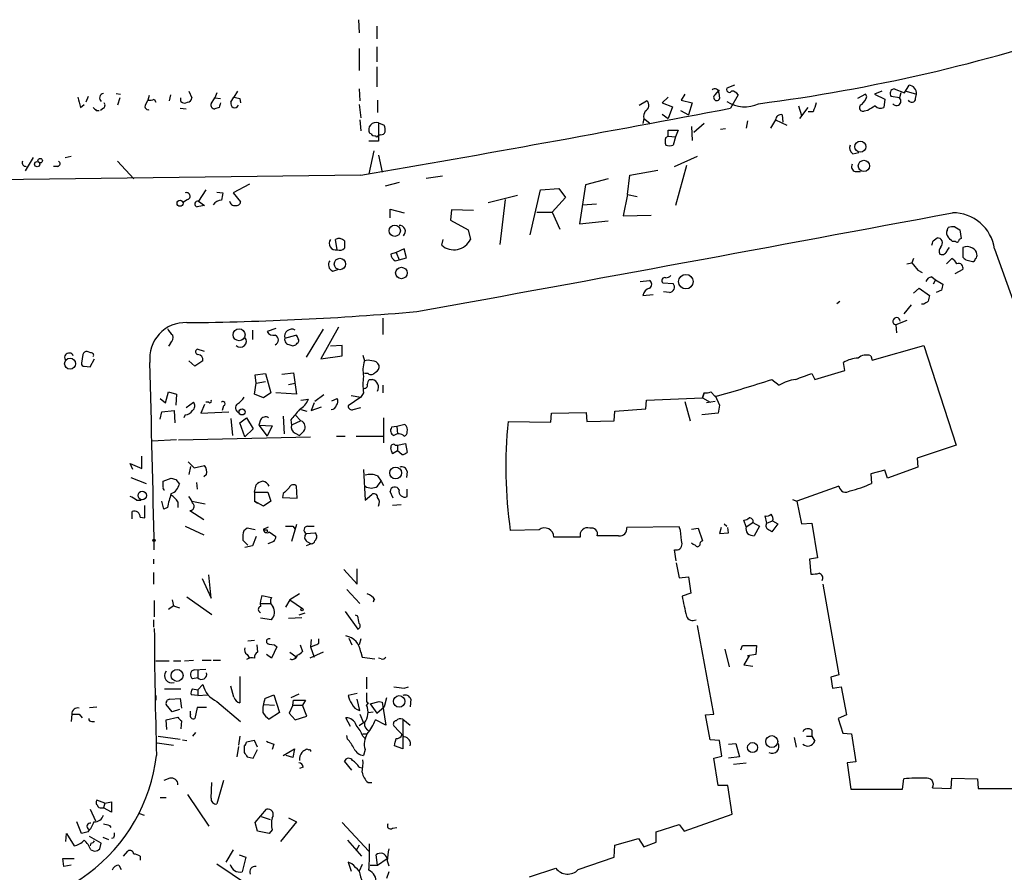
# Model space of a CAD drawing. Extents: x 6 to 730, y 171 to 1035.
# Drawn here: x 475 to 588, y 677 to 775 of the extents above; entities that cross this region are included whole.
import ezdxf

# ---------------------------------------------------------------- set-up
doc = ezdxf.new("R2010")
doc.units = 0
doc.header["$MEASUREMENT"] = 0
doc.layers.add('MAIN', color=5, linetype='CONTINUOUS')

msp = doc.modelspace()

# ---------------------------------------------------------------- linework, layer by layer
at = {"layer": 'MAIN'}
for p, q in [((514.2653, 774.7846), (514.35, 773.2606)), ((516.382, 774.0226), (516.382, 772.5832)), ((514.35, 771.4826), (514.35, 768.9426)), ((516.382, 771.6519), (516.382, 769.9586)), ((516.382, 769.3659), (516.382, 767.0799)), ((557.4453, 767.2492), (556.5987, 766.9106)), ((577.0033, 766.4026), (577.5113, 767.2492)), ((483.1927, 765.9792), (482.9387, 765.3019)), ((486.41, 766.3179), (486.918, 766.2332)), ((486.8333, 765.8099), (486.5793, 764.9632)), ((490.22, 766.0639), (490.0507, 765.5559)), ((492.6753, 766.1486), (492.506, 765.4712)), ((493.8607, 765.3866), (493.8607, 765.8099)), ((494.792, 766.5719), (495.1307, 765.8099)), ((497.332, 765.1326), (497.7553, 765.8099)), ((498.0093, 766.4026), (497.7553, 765.8099)), ((497.7553, 765.8099), (498.4327, 765.7252)), ((499.618, 765.3019), (499.9567, 765.8946)), ((500.38, 766.5719), (499.9567, 765.8946)), ((514.35, 766.8259), (514.4347, 765.4712)), ((549.8253, 765.8946), (549.148, 765.2172)), ((551.7727, 766.2332), (551.3493, 765.5559)), ((555.244, 766.1486), (555.752, 766.7412)), ((555.6673, 766.4026), (555.752, 765.7252)), ((557.8687, 766.1486), (557.022, 764.6246)), ((572.516, 766.2332), (571.5847, 765.7252)), ((572.6853, 765.9792), (572.516, 766.2332)), ((574.3787, 766.5719), (573.532, 766.2332)), ((573.532, 766.2332), (574.7173, 765.6406)), ((576.4107, 765.8099), (575.4793, 765.9792)), ((575.818, 766.8259), (577.0033, 766.4026)), ((576.58, 766.4026), (576.4107, 765.8099)), ((577.1727, 766.5719), (578.358, 766.2332)), ((578.2733, 765.7252), (578.358, 766.2332)), ((482.346, 764.7092), (482.7693, 765.0479)), ((489.8813, 765.1326), (490.0507, 765.5559)), ((490.8127, 765.6406), (490.982, 765.3019)), ((498.2633, 764.7092), (497.7553, 764.5399)), ((500.634, 765.7252), (500.7187, 765.2172)), ((514.35, 765.0479), (514.5193, 763.5239)), ((516.4667, 765.5559), (516.4667, 764.1166)), ((546.5233, 764.9632), (547.37, 765.4712)), ((549.148, 765.2172), (550.3333, 764.7939)), ((550.3333, 764.7939), (549.8253, 763.4392)), ((551.3493, 765.5559), (552.6193, 765.2172)), ((552.6193, 765.2172), (552.196, 763.8626)), ((564.8113, 764.8786), (565.15, 763.7779)), ((564.9807, 763.4392), (565.912, 764.7092)), ((574.7173, 765.6406), (574.6327, 764.7092)), ((484.124, 764.3706), (484.4627, 764.3706)), ((484.9707, 764.6246), (484.632, 764.3706)), ((493.776, 764.6246), (494.4533, 764.5399)), ((549.148, 763.9472), (549.8253, 763.4392)), ((551.2647, 764.3706), (552.196, 763.8626)), ((562.9487, 763.8626), (563.0333, 763.0159)), ((566.5047, 764.2012), (565.912, 764.2012)), ((572.77, 764.3706), (572.3467, 764.2859)), ((514.4347, 763.2699), (514.5193, 761.9999)), ((516.5513, 762.9312), (517.2287, 762.6772)), ((516.5513, 762.9312), (516.5513, 760.8146)), ((547.0313, 763.4392), (546.9467, 762.8466)), ((547.0313, 763.4392), (547.7087, 762.9312)), ((552.5347, 762.5079), (552.6193, 760.8992)), ((553.974, 762.8466), (552.7887, 761.8306)), ((558.9693, 763.1852), (558.8, 762.3386)), ((562.1867, 763.2699), (561.594, 762.3386)), ((562.1867, 763.2699), (563.4567, 762.6772)), ((515.7047, 761.6612), (515.5353, 761.7459)), ((516.8053, 761.5766), (516.5513, 761.4919)), ((549.5713, 761.2379), (549.8253, 761.4072)), ((549.8253, 761.4072), (549.8253, 762.0846)), ((549.8253, 762.0846), (551.0107, 762.0846)), ((549.8253, 761.4072), (550.672, 761.3226)), ((550.672, 761.3226), (550.418, 760.3912)), ((551.0107, 762.0846), (550.672, 761.3226)), ((556.4293, 762.2539), (555.8367, 762.1692)), ((516.5513, 760.8146), (515.4507, 760.8146)), ((480.568, 758.9519), (481.2453, 759.1212)), ((516.0433, 759.7139), (515.4507, 757.0892)), ((516.5513, 759.2059), (516.9747, 757.2586)), ((550.5873, 757.9359), (553.212, 759.1212)), ((571.0767, 759.3752), (571.754, 759.5446)), ((475.996, 757.4279), (476.9273, 758.9519)), ((479.7213, 757.9359), (479.2133, 757.9359)), ((486.5793, 758.5286), (488.442, 756.4966)), ((551.942, 758.0206), (550.672, 753.4486)), ((514.5193, 756.9199), (436.7953, 755.9039)), ((522.0547, 756.5812), (523.9173, 756.8352)), ((545.1687, 754.7186), (545.4227, 756.9199)), ((545.4227, 756.9199), (548.64, 757.5126)), ((571.3307, 757.3432), (571.9233, 757.3432)), ((501.7347, 755.9039), (499.872, 754.8879)), ((518.922, 756.0732), (517.3133, 755.6499)), ((540.3427, 755.8192), (539.6653, 751.3319)), ((542.9673, 756.4966), (540.3427, 755.8192)), ((496.7393, 755.2266), (495.8927, 753.9566)), ((498.0093, 754.9726), (498.6867, 754.8879)), ((499.872, 754.8879), (500.7187, 753.8719)), ((529.1667, 753.7872), (532.5533, 754.6339)), ((533.9927, 750.0619), (535.178, 755.2266)), ((535.178, 755.2266), (537.2947, 755.3959)), ((537.2947, 755.3959), (538.0567, 754.3799)), ((545.1687, 754.7186), (544.6607, 752.2632)), ((545.1687, 754.7186), (546.2693, 754.4646)), ((494.6227, 754.1259), (494.1147, 753.7872)), ((495.8927, 753.9566), (496.57, 753.4486)), ((531.114, 754.1259), (530.5213, 748.9612)), ((538.0567, 754.3799), (536.5327, 752.6866)), ((540.004, 753.5332), (541.6127, 753.6179)), ((517.906, 752.0092), (517.906, 753.0252)), ((517.906, 753.0252), (519.5147, 752.6019)), ((524.9333, 752.9406), (524.8487, 751.7552)), ((527.4733, 752.8559), (524.9333, 752.9406)), ((534.7547, 752.6866), (536.5327, 752.6866)), ((536.5327, 752.6866), (537.3793, 750.7392)), ((544.6607, 752.2632), (547.878, 752.3479)), ((524.8487, 751.7552), (526.8807, 750.6546)), ((539.6653, 751.3319), (542.9673, 751.6706)), ((526.8807, 750.6546), (527.1347, 749.5539)), ((581.914, 750.5699), (581.9987, 750.9086)), ((582.7607, 750.9932), (583.3533, 750.6546)), ((583.3533, 750.6546), (583.5227, 749.6386)), ((511.81, 748.3686), (511.6407, 749.5539)), ((523.8327, 748.8766), (524.002, 749.5539)), ((580.3053, 749.3846), (580.7287, 749.7232)), ((582.8453, 749.2999), (582.5067, 749.2999)), ((583.5227, 749.6386), (583.2687, 749.5539)), ((518.5833, 748.0299), (517.9907, 747.8606)), ((519.5147, 748.4532), (518.5833, 748.0299)), ((518.5833, 748.0299), (518.922, 747.1832)), ((519.7687, 747.4372), (519.5147, 748.4532)), ((581.914, 748.2839), (582.168, 748.6226)), ((583.692, 748.6226), (583.692, 747.5219)), ((587.3327, 748.4532), (600.0327, 712.9779)), ((518.4987, 747.0986), (518.922, 747.1832)), ((518.922, 747.1832), (519.7687, 747.4372)), ((577.2573, 746.7599), (577.85, 746.8446)), ((578.0193, 747.3526), (577.85, 746.8446)), ((581.8293, 746.7599), (582.422, 747.3526)), ((584.0307, 747.1832), (584.7927, 747.0139)), ((511.302, 745.9132), (511.8947, 746.0826)), ((578.5273, 745.9979), (579.0353, 745.7439)), ((583.692, 746.0826), (582.7607, 745.5746)), ((546.608, 744.7279), (547.7087, 744.8126)), ((549.2327, 744.5586), (550.418, 744.4739)), ((580.136, 745.2359), (580.5593, 744.8972)), ((580.5593, 744.8972), (580.3053, 744.3892)), ((580.5593, 744.8972), (581.406, 744.3892)), ((546.9467, 743.1192), (548.132, 743.2039)), ((549.9947, 743.4579), (549.3173, 743.5426)), ((578.0193, 743.3732), (578.6967, 743.9659)), ((578.6967, 743.9659), (579.882, 743.1192)), ((581.2367, 743.7119), (580.644, 743.4579)), ((569.214, 742.1879), (569.5527, 742.4419)), ((579.2047, 742.1032), (578.9507, 742.1032)), ((577.7653, 742.0186), (576.9187, 741.0026)), ((517.0593, 740.4946), (517.0593, 738.6319)), ((577.2573, 740.2406), (575.9873, 739.7326)), ((502.0733, 739.1399), (502.0733, 738.0392)), ((504.7827, 739.3092), (503.7667, 738.9706)), ((510.2013, 739.2246), (508.254, 736.0072)), ((511.9793, 739.4786), (509.9473, 735.8379)), ((575.9873, 739.7326), (576.072, 738.8012)), ((492.6753, 737.6159), (492.4213, 737.2772)), ((505.7987, 738.2086), (507.0687, 738.5472)), ((483.5313, 736.5152), (483.108, 736.6846)), ((496.57, 736.6846), (495.7233, 736.9386)), ((512.4027, 737.3619), (511.048, 737.2772)), ((512.4027, 736.1766), (512.4027, 737.3619)), ((573.278, 735.6686), (579.2047, 737.3619)), ((579.2047, 737.3619), (582.93, 725.9319)), ((482.6, 736.3459), (482.4307, 735.3299)), ((483.4467, 734.9066), (483.9547, 735.8379)), ((495.4693, 734.9912), (494.792, 735.5839)), ((496.4007, 735.5839), (495.4693, 734.9912)), ((509.9473, 735.8379), (512.4027, 736.1766)), ((514.7733, 736.2612), (514.9427, 735.5839)), ((570.1453, 734.4832), (569.976, 735.4146)), ((573.1087, 736.1766), (573.278, 735.6686)), ((482.7693, 734.9912), (483.4467, 734.9066)), ((502.412, 733.9752), (503.5973, 734.1446)), ((503.5973, 734.1446), (504.19, 731.9432)), ((505.46, 734.0599), (506.8147, 734.2292)), ((506.8147, 734.2292), (507.1533, 731.7739)), ((515.366, 734.1446), (514.9427, 734.1446)), ((566.3353, 734.1446), (566.674, 733.4672)), ((566.674, 733.4672), (570.1453, 734.4832)), ((502.3273, 731.7739), (502.4967, 733.0439)), ((502.4967, 733.0439), (502.412, 733.9752)), ((502.4967, 733.0439), (503.5973, 733.2132)), ((506.222, 732.8746), (506.984, 733.0439)), ((515.5353, 733.4672), (515.874, 733.4672)), ((561.7633, 733.4672), (562.61, 732.7899)), ((492.0827, 730.7579), (492.4213, 732.0279)), ((492.4213, 732.0279), (493.3527, 731.7739)), ((504.19, 731.9432), (503.3433, 731.3506)), ((507.1533, 731.7739), (504.7827, 731.9432)), ((514.858, 731.9432), (514.5193, 731.4352)), ((517.0593, 732.7899), (517.0593, 731.9432)), ((553.974, 731.9432), (553.8047, 731.3506)), ((553.8047, 731.3506), (553.974, 731.9432)), ((554.736, 732.0279), (555.244, 731.5199)), ((491.49, 731.2659), (492.0827, 730.7579)), ((493.3527, 731.7739), (493.268, 730.5039)), ((494.4533, 730.2499), (495.3, 730.8426)), ((497.078, 730.8426), (496.7393, 730.8426)), ((503.3433, 731.3506), (502.3273, 731.7739)), ((507.6613, 731.0966), (508.508, 731.1812)), ((509.1853, 730.7579), (508.8467, 729.9112)), ((510.286, 731.6892), (509.27, 730.9272)), ((511.2173, 731.0119), (511.81, 731.2659)), ((514.5193, 731.4352), (513.08, 730.4192)), ((513.4187, 731.6046), (514.5193, 731.4352)), ((547.2853, 730.0806), (547.37, 731.0966)), ((547.37, 731.0966), (553.8047, 731.3506)), ((551.7727, 730.9272), (552.3653, 728.7259)), ((553.8047, 731.3506), (554.6513, 730.8426)), ((555.244, 730.9272), (554.228, 730.7579)), ((555.244, 731.6046), (555.752, 730.5039)), ((491.49, 728.8952), (491.6593, 729.7419)), ((491.6593, 729.7419), (493.0987, 729.9112)), ((493.0987, 729.9112), (493.1833, 728.4719)), ((496.57, 730.5886), (496.1467, 729.5726)), ((496.1467, 729.5726), (499.364, 729.7419)), ((498.7713, 730.4192), (498.602, 729.9112)), ((507.6613, 729.9959), (508.3387, 729.8266)), ((508.8467, 729.9112), (510.032, 730.3346)), ((513.6727, 729.9959), (514.5193, 730.2499)), ((536.448, 729.5726), (540.4273, 729.6572)), ((540.4273, 729.6572), (540.512, 728.6412)), ((543.6447, 728.7259), (543.7293, 729.8266)), ((543.7293, 729.8266), (547.2853, 730.0806)), ((555.752, 730.5039), (555.5827, 729.5726)), ((494.3687, 729.4032), (494.1993, 729.0646)), ((499.618, 728.9799), (499.7873, 727.0326)), ((500.634, 728.4719), (501.396, 729.0646)), ((501.2267, 726.8632), (500.634, 728.4719)), ((501.396, 729.0646), (502.158, 727.7946)), ((503.0047, 728.8106), (502.8353, 728.2179)), ((505.6293, 729.2339), (505.714, 727.2019)), ((506.476, 728.8106), (506.5607, 728.2179)), ((507.6613, 728.7259), (506.5607, 728.2179)), ((506.984, 729.4032), (507.6613, 728.7259)), ((517.144, 729.0646), (517.144, 726.1859)), ((531.4527, 728.6412), (536.3633, 728.5566)), ((536.3633, 728.5566), (536.448, 729.5726)), ((540.512, 728.6412), (543.6447, 728.7259)), ((555.5827, 729.5726), (553.72, 729.4032)), ((502.158, 727.7946), (501.2267, 726.8632)), ((502.8353, 728.2179), (504.3593, 728.1332)), ((502.8353, 728.2179), (503.7667, 726.9479)), ((504.3593, 728.1332), (503.7667, 726.9479)), ((508, 727.5406), (507.492, 727.0326)), ((518.668, 728.0486), (518.0753, 727.9639)), ((519.5993, 728.3026), (518.668, 728.0486)), ((518.668, 728.0486), (518.7527, 727.2019)), ((493.3527, 726.5246), (490.5587, 726.3552)), ((493.6067, 726.5246), (508.762, 726.8632)), ((506.984, 727.2866), (507.492, 727.0326)), ((511.7253, 726.9479), (512.7413, 726.9479)), ((514.0113, 726.9479), (517.144, 726.9479)), ((518.7527, 725.2546), (518.16, 724.9159)), ((518.4987, 725.9319), (518.7527, 725.9319)), ((518.7527, 725.9319), (519.684, 726.1012)), ((518.7527, 725.9319), (518.7527, 725.2546)), ((519.2607, 724.8312), (518.7527, 725.2546)), ((519.684, 726.1012), (519.8533, 725.0852)), ((582.93, 725.9319), (578.4427, 724.4079)), ((489.3733, 723.2226), (489.3733, 724.6619)), ((494.7073, 723.9846), (495.3847, 723.3072)), ((578.4427, 724.4079), (578.5273, 723.3919)), ((488.3573, 723.1379), (488.0187, 723.8152)), ((488.0187, 723.8152), (489.3733, 723.2226)), ((494.9613, 723.4766), (494.792, 722.5452)), ((495.3847, 723.3072), (496.57, 723.5612)), ((514.858, 723.1379), (515.0273, 719.5819)), ((519.8533, 722.8839), (519.7687, 722.2066)), ((574.7173, 723.0532), (573.1087, 722.6299)), ((575.056, 722.1219), (574.7173, 723.0532)), ((578.5273, 723.3919), (575.056, 722.1219)), ((488.1033, 722.2066), (489.8813, 721.5292)), ((491.8287, 721.7832), (492.76, 722.1219)), ((491.8287, 721.1059), (491.8287, 721.7832)), ((493.268, 721.9526), (493.6913, 721.4446)), ((496.824, 722.5452), (496.4853, 722.2912)), ((516.4667, 722.3759), (516.89, 721.7832)), ((516.4667, 721.1906), (516.89, 721.7832)), ((516.89, 721.7832), (517.144, 721.2752)), ((573.1087, 722.6299), (573.1933, 721.5292)), ((495.6387, 721.6139), (495.7233, 720.8519)), ((502.3273, 720.5132), (502.4967, 721.3599)), ((507.238, 719.8359), (507.1533, 721.1906)), ((518.2447, 719.8359), (517.906, 720.5979)), ((519.8533, 720.0052), (519.8533, 720.8519)), ((569.468, 721.1906), (564.642, 719.4972)), ((488.7807, 719.5819), (489.2887, 719.5819)), ((491.9133, 718.5659), (491.6593, 719.4972)), ((493.522, 719.4126), (493.522, 718.7352)), ((495.1307, 719.4972), (496.6547, 719.1586)), ((502.3273, 720.5132), (502.3273, 719.4972)), ((502.3273, 720.5132), (503.8513, 720.5132)), ((502.3273, 719.4972), (502.666, 719.2432)), ((503.3433, 718.9046), (502.3273, 719.4972)), ((504.19, 719.4972), (503.3433, 718.9046)), ((503.8513, 720.5132), (504.19, 719.4972)), ((505.6293, 720.3439), (505.5447, 719.9206)), ((505.5447, 719.9206), (507.238, 719.8359)), ((515.0273, 719.5819), (515.7893, 720.2592)), ((564.134, 719.6666), (564.642, 719.4972)), ((564.642, 719.4972), (565.15, 716.8726)), ((488.2727, 717.4652), (488.2727, 718.3119)), ((489.712, 717.5499), (489.712, 718.9892)), ((492.3367, 718.7352), (491.9133, 718.5659)), ((494.8767, 718.3966), (496.4853, 717.3806)), ((519.176, 719.0739), (518.16, 718.9892)), ((489.204, 717.6346), (489.712, 717.5499)), ((558.8, 716.5339), (558.546, 717.2959)), ((561.1707, 716.9572), (561.0013, 717.8039)), ((561.1707, 716.9572), (561.848, 717.2112)), ((561.848, 717.2112), (562.4407, 716.8726)), ((494.3687, 716.6186), (496.4853, 715.6026)), ((502.412, 716.1952), (501.4807, 716.3646)), ((503.3433, 716.2799), (503.936, 716.5339)), ((503.7667, 716.1952), (503.7667, 715.9412)), ((507.1533, 716.7879), (506.5607, 714.8406)), ((506.73, 716.6186), (506.984, 716.2799)), ((508.4233, 716.6186), (509.1853, 716.6186)), ((535.0087, 716.1952), (531.7067, 716.1106)), ((551.0953, 716.5339), (545.084, 716.4492)), ((551.2647, 716.1106), (551.0953, 716.5339)), ((552.5347, 716.2799), (553.2967, 716.3646)), ((553.2967, 716.3646), (553.8047, 714.9252)), ((555.9213, 716.4492), (555.752, 715.7719)), ((556.26, 716.8726), (556.5987, 716.6186)), ((556.768, 715.8566), (556.6833, 716.4492)), ((558.8, 716.5339), (559.562, 717.0419)), ((559.562, 717.0419), (560.324, 716.6186)), ((560.324, 716.6186), (559.7313, 715.5179)), ((562.4407, 716.8726), (561.7633, 715.9412)), ((565.15, 716.8726), (566.3353, 716.9572)), ((566.3353, 716.9572), (567.0127, 712.9779)), ((500.9727, 715.6026), (500.9727, 715.0099)), ((500.9727, 715.0099), (501.5653, 714.4172)), ((502.4967, 715.4332), (502.0733, 714.3326)), ((504.0207, 715.9412), (504.7827, 715.4332)), ((508.254, 715.7719), (509.27, 715.8566)), ((539.75, 715.3486), (536.702, 715.3486)), ((544.1527, 715.5179), (541.6973, 715.5179)), ((555.752, 715.7719), (556.768, 715.8566)), ((502.0733, 714.3326), (501.2267, 714.1632)), ((504.5287, 714.8406), (503.8513, 714.5866)), ((508.8467, 714.5866), (508.254, 714.3326)), ((508.3387, 714.8406), (508.8467, 714.5866)), ((550.7567, 712.6392), (550.5873, 713.9092)), ((552.704, 714.5019), (552.5347, 714.6712)), ((552.958, 714.4172), (552.704, 714.5019)), ((490.728, 712.8086), (490.728, 712.3006)), ((567.0127, 712.9779), (566.0813, 712.8086)), ((566.0813, 712.8086), (566.2507, 711.1152)), ((512.572, 711.6232), (514.096, 709.9299)), ((514.096, 709.9299), (514.096, 711.7079)), ((550.7567, 712.3852), (551.0953, 710.6919)), ((490.728, 711.2846), (490.728, 709.9299)), ((496.316, 710.6072), (497.332, 708.3212)), ((497.332, 708.3212), (497.078, 711.0306)), ((551.0953, 710.6919), (552.196, 710.7766)), ((552.196, 710.7766), (552.45, 708.9139)), ((512.9107, 709.3372), (514.4347, 707.7286)), ((567.6053, 709.9299), (569.468, 699.5159)), ((492.8447, 708.1519), (493.014, 707.4746)), ((494.538, 708.4906), (497.4167, 706.4586)), ((503.174, 708.6599), (504.2747, 708.4059)), ((506.3913, 708.1519), (505.8833, 707.3052)), ((507.492, 708.8292), (506.3913, 708.1519)), ((506.3913, 708.1519), (507.8307, 707.1359)), ((516.0433, 708.1519), (515.9587, 707.8979)), ((516.128, 708.1519), (516.0433, 708.1519)), ((552.45, 708.9139), (551.434, 708.5752)), ((490.8127, 708.0672), (490.8127, 706.2046)), ((493.014, 707.4746), (492.4213, 707.0512)), ((493.014, 707.4746), (493.6913, 707.2206)), ((503.0047, 707.7286), (504.1053, 707.7286)), ((490.728, 705.8659), (490.728, 705.0192)), ((504.2747, 705.8659), (503.0047, 706.0352)), ((506.222, 706.0352), (507.746, 706.1199)), ((508.0847, 706.6279), (507.4073, 706.3739)), ((512.7413, 706.7972), (514.1807, 704.7652)), ((514.1807, 706.2892), (513.9267, 706.3739)), ((555.0747, 695.0286), (553.212, 705.1886)), ((508.8467, 703.5799), (508.762, 702.7332)), ((509.6933, 703.1566), (509.6933, 703.6646)), ((513.1647, 703.7492), (513.5033, 702.9872)), ((514.5193, 703.6646), (514.35, 702.9872)), ((502.3273, 703.4952), (501.5653, 703.4106)), ((502.5813, 702.9872), (502.666, 702.1406)), ((504.0207, 703.0719), (504.6133, 702.9872)), ((504.8673, 702.7332), (504.2747, 701.4632)), ((504.6133, 702.9872), (504.8673, 702.7332)), ((504.6133, 702.9872), (504.8673, 702.7332)), ((507.5767, 702.9872), (507.8307, 702.2252)), ((508.762, 702.7332), (509.1853, 701.5479)), ((556.3447, 702.4792), (556.8527, 700.4472)), ((558.2073, 702.3946), (558.3767, 702.9026)), ((558.3767, 702.9026), (559.9853, 702.9026)), ((559.9853, 702.9026), (559.9007, 701.8866)), ((501.4807, 701.8866), (501.7347, 701.4632)), ((504.2747, 701.4632), (503.682, 701.8866)), ((506.3913, 702.1406), (507.0687, 701.6326)), ((506.984, 701.3786), (507.0687, 701.6326)), ((510.2013, 702.1406), (508.6773, 701.4632)), ((514.5193, 702.1406), (514.6887, 701.5479)), ((514.6887, 701.5479), (516.128, 701.3786)), ((516.89, 701.3786), (516.5513, 701.4632)), ((559.1387, 701.7172), (558.546, 700.7012)), ((559.9007, 701.8866), (558.9693, 701.7172)), ((558.9693, 701.7172), (559.1387, 701.7172)), ((490.982, 701.1246), (492.506, 701.1246)), ((493.014, 701.1246), (493.8607, 701.1246)), ((494.284, 701.1246), (495.3, 701.2092)), ((495.3847, 700.1086), (496.7393, 700.1932)), ((496.316, 701.2092), (497.332, 701.2092)), ((497.586, 701.2092), (498.4327, 701.2092)), ((558.546, 700.7012), (559.562, 700.5319)), ((495.808, 699.1772), (495.2153, 699.0926)), ((495.808, 700.0239), (495.808, 699.1772)), ((500.634, 699.3466), (500.634, 696.2986)), ((515.1967, 699.2619), (515.1967, 697.9072)), ((569.468, 699.5159), (568.5367, 699.2619)), ((568.5367, 699.2619), (568.706, 697.9919)), ((495.808, 697.8226), (496.4007, 698.4152)), ((499.9567, 696.9759), (499.618, 698.2459)), ((519.5147, 697.9919), (520.0227, 698.1612)), ((568.706, 697.9919), (569.722, 698.1612)), ((569.722, 698.1612), (570.3147, 694.9439)), ((490.982, 697.1452), (490.982, 696.6372)), ((491.998, 697.9072), (493.8607, 697.9072)), ((492.5907, 696.7219), (493.776, 696.8066)), ((493.776, 696.8066), (493.9453, 695.7059)), ((495.808, 697.1452), (495.046, 697.2299)), ((495.2153, 697.9072), (495.808, 697.8226)), ((495.808, 697.8226), (495.808, 697.1452)), ((495.808, 697.1452), (496.9087, 697.2299)), ((503.5127, 696.8066), (504.5287, 697.2299)), ((504.5287, 697.2299), (505.206, 695.1979)), ((507.4073, 697.3146), (506.476, 696.8912)), ((514.096, 697.3992), (513.08, 697.1452)), ((515.1967, 697.4839), (515.1967, 696.4679)), ((517.4827, 696.8912), (517.2287, 695.8752)), ((483.362, 695.7906), (484.2087, 695.8752)), ((492.8447, 695.2826), (492.1673, 696.1292)), ((495.7233, 695.7906), (495.4693, 694.5206)), ((496.824, 695.7906), (495.7233, 695.7906)), ((498.0093, 696.4679), (500.7187, 694.1819)), ((503.428, 696.1292), (504.6133, 696.0446)), ((506.73, 696.0446), (506.3067, 695.1132)), ((506.73, 696.0446), (506.8147, 696.6372)), ((506.73, 696.0446), (507.8307, 696.0446)), ((506.8147, 696.6372), (508.1693, 696.6372)), ((508.1693, 696.6372), (507.8307, 696.0446)), ((508.3387, 694.7746), (507.8307, 696.0446)), ((514.4347, 695.4519), (514.096, 696.7219)), ((515.366, 696.2986), (515.1967, 696.0446)), ((515.62, 696.2139), (516.636, 696.4679)), ((515.62, 696.2139), (516.382, 695.1132)), ((516.382, 695.1132), (517.2287, 695.8752)), ((516.636, 696.4679), (516.9747, 696.3832)), ((516.636, 696.4679), (516.9747, 696.3832)), ((516.9747, 696.3832), (517.398, 693.7586)), ((520.2767, 696.7219), (520.192, 695.8752)), ((481.33, 695.0286), (481.2453, 694.1819)), ((482.1767, 695.0286), (482.5153, 694.6052)), ((492.1673, 694.3512), (493.522, 694.6899)), ((493.6913, 695.5366), (492.8447, 695.2826)), ((494.9613, 695.0286), (494.9613, 695.3672)), ((505.206, 695.1979), (504.0207, 694.4359)), ((506.3067, 695.1132), (506.984, 694.3512)), ((506.984, 694.3512), (508.3387, 694.7746)), ((513.334, 693.5892), (512.826, 694.6052)), ((514.4347, 695.0286), (514.858, 694.0126)), ((515.366, 695.1979), (515.9587, 695.2826)), ((554.1433, 694.9439), (555.0747, 695.0286)), ((554.6513, 692.0652), (554.1433, 694.9439)), ((570.3147, 694.9439), (569.3833, 694.5206)), ((483.616, 694.1819), (483.9547, 694.1819)), ((492.252, 693.2506), (492.1673, 694.3512)), ((493.9453, 694.2666), (493.8607, 693.3352)), ((514.858, 694.0126), (514.35, 693.6739)), ((517.398, 693.7586), (516.2127, 694.3512)), ((519.5147, 692.4039), (518.3293, 693.6739)), ((519.3453, 694.4359), (520.192, 693.7586)), ((519.3453, 694.4359), (519.3453, 691.0492)), ((569.3833, 694.5206), (569.8913, 692.8272)), ((491.236, 692.4886), (493.776, 692.1499)), ((495.554, 692.9119), (495.2153, 692.4886)), ((500.634, 692.4886), (500.4647, 691.4726)), ((512.9953, 692.1499), (512.9107, 692.5732)), ((514.7733, 692.7426), (515.2813, 692.7426)), ((514.7733, 692.4886), (515.112, 692.1499)), ((564.3033, 692.3192), (564.5573, 691.2186)), ((565.7427, 692.4886), (566.3353, 692.4886)), ((566.3353, 693.1659), (566.3353, 692.4886)), ((566.3353, 692.4886), (566.674, 691.8959)), ((569.8913, 692.8272), (570.9073, 692.7426)), ((570.9073, 692.7426), (571.4153, 689.5252)), ((491.1513, 691.7266), (493.014, 691.4726)), ((494.03, 692.0652), (494.538, 691.9806)), ((500.4647, 691.3032), (500.2953, 690.1179)), ((501.142, 691.3879), (501.142, 690.6259)), ((502.3273, 691.9806), (501.396, 691.8112)), ((502.666, 691.2186), (502.3273, 691.9806)), ((504.5287, 691.5572), (504.3593, 690.9646)), ((519.3453, 691.0492), (518.414, 691.3879)), ((555.752, 691.9806), (554.6513, 692.0652)), ((556.006, 690.2026), (555.752, 691.9806)), ((556.768, 691.5572), (557.6147, 691.6419)), ((557.6147, 691.6419), (558.038, 690.1179)), ((501.4807, 690.1179), (502.158, 689.9486)), ((502.158, 689.9486), (502.666, 690.9646)), ((505.6293, 690.2872), (506.8993, 691.0492)), ((506.73, 690.0332), (505.968, 690.2872)), ((506.8993, 691.0492), (506.73, 690.0332)), ((515.0273, 690.9646), (514.858, 690.2872)), ((555.0747, 689.9486), (556.006, 690.2026)), ((558.038, 690.1179), (556.768, 689.9486)), ((507.9153, 688.9326), (507.492, 688.7632)), ((513.5033, 688.5939), (512.6567, 689.6099)), ((514.35, 688.9326), (514.6887, 688.8479)), ((555.5827, 686.8159), (555.0747, 689.9486)), ((557.3607, 689.2712), (558.8, 689.4406)), ((571.4153, 689.5252), (570.3993, 689.4406)), ((570.3993, 689.4406), (570.8227, 686.3926)), ((492.5907, 687.6626), (491.9133, 687.4086)), ((497.332, 685.3766), (497.4167, 687.1546)), ((498.7713, 687.4086), (498.0093, 684.6992)), ((515.366, 687.1546), (515.7893, 687.1546)), ((556.6833, 686.8159), (555.5827, 686.8159)), ((557.1913, 683.5139), (556.6833, 686.8159)), ((576.7493, 686.3926), (576.9187, 687.5779)), ((582.3373, 686.4772), (582.422, 687.6626)), ((582.422, 687.6626), (585.3853, 687.5779)), ((585.3853, 687.5779), (585.47, 686.4772)), ((494.6227, 685.7999), (497.078, 682.1592)), ((570.8227, 686.3926), (576.7493, 686.3926)), ((580.2207, 686.5619), (582.3373, 686.4772)), ((585.47, 686.4772), (592.328, 686.4772)), ((485.14, 684.7839), (484.2087, 685.1226)), ((485.14, 684.7839), (484.9707, 684.2759)), ((485.14, 684.7839), (485.902, 684.9532)), ((485.902, 684.9532), (485.902, 683.7679)), ((491.49, 685.4612), (492.1673, 685.4612)), ((483.4467, 684.1066), (484.0393, 682.7519)), ((484.7167, 684.2759), (484.9707, 684.2759)), ((485.902, 683.7679), (484.9707, 684.2759)), ((489.1193, 683.5986), (489.6273, 683.4292)), ((502.412, 682.5826), (503.682, 684.1066)), ((503.0893, 683.2599), (504.1053, 682.9212)), ((551.688, 681.5666), (557.1913, 683.5139)), ((482.4307, 681.3126), (481.9227, 682.6672)), ((485.648, 682.2439), (485.8173, 681.9899)), ((502.666, 681.5666), (502.412, 682.5826)), ((507.1533, 682.6672), (505.2907, 680.3812)), ((506.222, 683.0906), (507.1533, 682.6672)), ((512.4027, 682.5826), (515.4507, 679.2806)), ((548.4707, 681.4819), (551.0953, 682.3286)), ((551.0953, 682.3286), (551.688, 681.5666)), ((480.6527, 680.3812), (480.7373, 681.3126)), ((480.7373, 681.3126), (481.584, 679.8732)), ((483.1927, 681.4819), (482.4307, 681.3126)), ((484.7167, 680.2119), (483.362, 680.9739)), ((504.0207, 681.3126), (502.666, 681.5666)), ((504.3593, 681.7359), (504.0207, 681.3126)), ((518.16, 681.9052), (518.668, 681.9899)), ((548.4707, 680.2966), (548.4707, 681.4819)), ((483.5313, 680.2119), (483.4467, 679.8732)), ((484.5473, 679.5346), (484.7167, 680.2119)), ((484.886, 680.8892), (485.5633, 680.6352)), ((486.156, 680.8046), (485.902, 680.7199)), ((512.9953, 680.5506), (514.604, 678.6879)), ((514.35, 679.9579), (514.0113, 679.3652)), ((543.6447, 678.6032), (543.7293, 679.9579)), ((543.7293, 679.9579), (546.4387, 680.7199)), ((546.4387, 680.7199), (547.0313, 679.7886)), ((547.0313, 679.7886), (548.4707, 680.2966)), ((483.5313, 679.4499), (483.9547, 679.2806)), ((487.2567, 678.6879), (487.7647, 679.2806)), ((499.872, 679.4499), (499.0253, 678.0106)), ((500.5493, 678.8572), (501.3113, 678.6032)), ((516.4667, 677.6719), (516.2973, 678.8572)), ((480.3987, 677.5026), (480.314, 678.4339)), ((480.314, 678.4339), (481.584, 678.4339)), ((481.2453, 677.6719), (480.3987, 677.5026)), ((486.7487, 677.6719), (487.0027, 677.1639)), ((489.204, 678.6879), (489.204, 678.2646)), ((498.0093, 677.8412), (506.8993, 671.8299)), ((501.3113, 678.6032), (500.888, 676.9099)), ((513.5033, 677.8412), (513.08, 678.0106)), ((513.08, 678.0106), (513.4187, 676.9946)), ((514.6887, 677.7566), (514.35, 676.9946)), ((515.62, 677.6719), (516.4667, 677.6719)), ((516.4667, 677.6719), (517.5673, 678.4339)), ((517.5673, 678.1799), (517.7367, 677.5872)), ((539.496, 677.1639), (543.6447, 678.6032)), ((517.7367, 676.9099), (517.4827, 676.1479)), ((533.908, 676.3172), (536.956, 677.3332))]:
    msp.add_line(p, q, dxfattribs=at)
for centre, radius in [((571.9128, 760.1975), 0.6354), ((477.3506, 758.1899), 0.3052), ((477.7034, 758.5992), 0.2594), ((572.3266, 757.987), 0.6474), ((493.776, 753.7026), 0.349), ((518.4381, 750.5378), 0.6405), ((512.1311, 746.7219), 0.6523), ((519.1988, 745.6907), 0.6623), ((551.8745, 744.6982), 0.8366), ((500.5493, 738.5896), 0.685), ((481.1367, 735.2739), 0.6281), ((500.8879, 729.7335), 0.3471), ((518.529, 722.7245), 0.6794), ((489.4254, 720.1275), 0.4871), ((490.7703, 714.9676), 0.1338), ((507.7883, 707.009), 0.1338), ((493.4253, 699.4671), 0.6885), ((518.9361, 696.4821), 0.6591), ((561.7393, 691.8647), 0.6848), ((559.5408, 691.1833), 0.5718)]:
    msp.add_circle(centre, radius, dxfattribs=at)
for centre, radius, start, end in [((533.9607, 966.289), 202.8656, 277.442837, 288.527727), ((577.4669, 766.3514), 0.8989, 352.444107, 87.168788), ((778.5198, 849.9749), 308.2031, 195.831433, 196.060621), ((485.037, 765.7995), 0.5226, 97.288194, 232.1981), ((494.5379, 765.8947), 0.5988, 278.140927, 351.859073), ((542.6512, 935.1583), 174.5652, 255.843211, 256.072362), ((555.2054, 766.3897), 0.4622, 1.599748, 130.489691), ((555.4193, 765.8424), 0.3527, 119.791208, 340.594203), ((556.8527, 766.7412), 0.3053, 146.299523, 326.315138), ((557.1702, 765.7888), 0.7857, 27.253168, 94.635856), ((570.2141, 766.8974), 2.6362, 315.447218, 339.616929), ((575.827, 766.3312), 0.4948, 91.042258, 225.352106), ((576.0712, 765.4246), 0.5135, 214.649292, 48.615704), ((568.5921, 849.2023), 119.7133, 224.893835, 225.123052), ((484.7437, 764.9593), 0.4045, 304.145878, 39.613322), ((490.1248, 764.831), 0.3877, 128.916045, 284.215471), ((490.2625, 767.1208), 1.5792, 262.29219, 290.390429), ((494.2961, 765.8339), 0.6243, 225.772379, 301.546171), ((497.7741, 765.0008), 0.4613, 163.399492, 267.664214), ((625.3479, 722.6132), 133.8752, 161.443679, 161.672862), ((500.0414, 765.1326), 0.4559, 158.20559, 338.189256), ((546.9433, 764.9274), 0.6912, 291.86298, 51.880018), ((558.6467, 768.5226), 3.7455, 236.853004, 295.163833), ((820.6738, 680.0593), 267.7346, 161.45385, 161.683033), ((572.2197, 764.6669), 0.4016, 108.434949, 288.434949), ((700.169, 552.9902), 246.8039, 120.84815, 121.077377), ((574.2289, 765.4189), 0.8165, 221.430165, 299.638699), ((577.8319, 765.7312), 0.4415, 203.394557, 359.22122), ((130.3291, 2997.376), 2273.1576, 279.7303613, 280.8191335), ((548.386, 763.6085), 1.3652, 150.251995, 187.123455), ((562.7833, 763.2891), 0.5969, 73.912199, 181.843278), ((516.2845, 762.1318), 0.8427, 71.543552, 207.252215), ((515.7469, 762.127), 1.5806, 352.299482, 20.370222), ((516.0434, 761.8307), 0.3787, 206.585347, 296.551521), ((516.382, 761.4919), 0.1693, 180, 0), ((516.8731, 762.0252), 0.4537, 261.405541, 345.969882), ((550.5883, 760.8145), 1.1016, 157.396939, 202.59826), ((549.9947, 761.4082), 1.1016, 247.396939, 292.59826), ((571.5421, 760.0948), 0.857, 159.765565, 237.107304), ((476.0468, 758.3593), 0.4247, 156.507351, 274.577686), ((479.6649, 758.2464), 0.3155, 280.295103, 63.434949), ((571.4789, 757.8936), 0.57, 148.677654, 254.930019), ((494.5274, 754.5175), 0.403, 283.677654, 113.19299), ((710.3009, 712.1098), 215.8947, 168.571593, 168.80075), ((495.808, 753.6179), 0.3414, 75.963757, 255.963757), ((538.5014, 541.665), 215.8947, 101.19925, 101.428407), ((498.5332, 752.9044), 1.1369, 90.801323, 146.421751), ((500.0183, 754.0105), 0.5721, 185.405678, 280.850351), ((500.2578, 753.8907), 0.4613, 253.399492, 357.664214), ((-1718.9236, 13066.1173), 12526.7411, 280.30031868, 280.58659587), ((582.5568, 747.7789), 4.8233, 8.036361, 90.595151), ((518.978, 750.4851), 0.6798, 311.667131, 94.725146), ((582.4461, 750.2433), 0.6243, 148.458631, 224.22122), ((582.5489, 749.4268), 1.5806, 82.299482, 110.370222), ((511.6418, 749.098), 0.7486, 142.484138, 282.985437), ((512.0358, 748.792), 0.8583, 43.664049, 117.40999), ((724.3065, 748.9612), 211.6502, 179.885381, 180.114592), ((525.2264, 750.4695), 2.1166, 228.815857, 334.368365), ((453.2282, 791.4531), 133.8594, 341.45383, 341.683027), ((580.7751, 749.1464), 0.5787, 310.634582, 94.599188), ((455.2527, 622.5539), 179.6055, 44.885409, 45.114591), ((583.0147, 749.4975), 0.2602, 229.39393, 12.519254), ((512.1063, 749.0884), 0.7785, 247.625871, 314.994796), ((518.8792, 747.9026), 0.8895, 182.706396, 244.673739), ((581.7586, 748.219), 0.7787, 141.172412, 207.404188), ((581.3052, 748.4431), 0.6292, 247.784305, 345.345417), ((584.1657, 747.5844), 1.1412, 56.671986, 114.525814), ((584.4902, 747.7818), 0.8143, 5.553068, 68.194671), ((584.962, 747.6913), 0.3787, 296.558284, 26.558284), ((511.6068, 746.6414), 0.7894, 144.606606, 247.287456), ((789.8665, 915.7485), 271.0711, 218.542738, 218.771917), ((581.7026, 746.0405), 1.4964, 28.735138, 61.264862), ((583.1925, 746.2604), 0.5302, 340.40651, 109.59349), ((668.5613, 832.0525), 119.7841, 224.885442, 225.114558), ((584.835, 747.3102), 0.2993, 261.875312, 8.143638), ((547.4829, 744.3893), 0.4798, 298.071082, 61.923298), ((549.476, 744.8126), 0.3518, 74.280582, 226.232597), ((549.512, 746.1081), 0.9587, 273.546139, 312.848561), ((549.9554, 744.0705), 0.6138, 273.670654, 41.089329), ((580.2145, 744.4258), 0.8139, 95.534773, 158.212969), ((750.6756, 701.7182), 174.5652, 165.851163, 166.080306), ((548.0822, 742.8636), 1.1639, 108.718281, 167.314214), ((664.1413, 615.2611), 152.6537, 123.578078, 123.807241), ((749.1516, 700.4482), 174.5652, 165.851163, 166.080306), ((490.8903, 1091.2205), 351.2528, 270.595018, 274.909948), ((494.3766, 735.8902), 4.0996, 87.743688, 186.661991), ((576.0772, 740.1411), 0.4183, 2.027323, 257.588568), ((494.1583, 740.1144), 1.9916, 203.846818, 231.896418), ((504.5147, 739.3799), 0.8527, 208.687149, 282.414375), ((506.6009, 738.4076), 0.8265, 62.383853, 193.932002), ((492.0263, 738.2932), 0.938, 313.777634, 15.710475), ((500.6937, 737.8548), 0.6901, 225.581216, 39.437778), ((504.4844, 737.9969), 0.5903, 291.213818, 68.786182), ((506.3898, 738.0569), 0.6103, 165.606246, 270.140822), ((506.7339, 737.9353), 0.5968, 234.96787, 327.641471), ((506.7718, 738.0812), 0.5525, 4.432107, 57.497791), ((507.0828, 737.9028), 0.3262, 298.411395, 42.66472), ((481.0219, 735.9908), 0.5123, 21.265562, 207.630408), ((483.0403, 736.2358), 0.4539, 81.421795, 165.960695), ((483.5878, 736.2613), 0.2602, 319.379598, 102.545532), ((495.8645, 736.6564), 0.3156, 116.581291, 259.687035), ((482.727, 735.2875), 0.2993, 171.856362, 278.124688), ((-4885.7674, 597.6618), 5377.8366, 1.2386029, 1.4677857), ((495.6908, 735.6432), 0.7124, 355.225004, 80.531067), ((517.9978, 734.5473), 3.2262, 161.257849, 193.285875), ((515.366, 734.5685), 1.1001, 67.369719, 112.630281), ((515.8614, 734.7444), 0.8426, 23.169124, 94.908771), ((571.8678, 732.185), 3.7429, 93.040062, 120.360455), ((572.5997, 734.8554), 1.4158, 68.93053, 131.082377), ((515.7086, 734.6333), 0.5968, 234.96787, 327.641471), ((516.0252, 734.9166), 0.6312, 287.280921, 14.617437), ((396.054, 1199.4558), 495.4899, 289.870989, 290.100172), ((519.8938, 732.8745), 5.1212, 169.521235, 190.477665), ((516.2383, 732.8152), 0.9588, 137.155503, 176.448267), ((515.6285, 732.5528), 0.9468, 332.292758, 74.971518), ((527.0534, 837.7848), 109.9406, 284.857542, 288.403982), ((565.0652, 728.9377), 4.5681, 97.452497, 122.511403), ((514.9568, 732.7757), 0.3392, 253.066164, 16.949994), ((554.1854, 733.5114), 1.5824, 262.322568, 290.362373), ((494.8584, 730.4132), 0.616, 305.411159, 44.197517), ((497.205, 730.9696), 0.1796, 225, 45), ((498.7021, 730.6656), 0.2559, 285.687087, 136.235041), ((499.0663, 732.7489), 2.4565, 302.329512, 327.670488), ((506.1081, 732.2102), 2.6112, 302.004685, 336.791902), ((511.2779, 730.9393), 0.6243, 315.77878, 31.541369), ((494.284, 730.5038), 1.1039, 274.400696, 327.530798), ((500.6869, 730.2022), 0.5622, 123.087958, 255.830258), ((803.2943, 475.4158), 390.2692, 139.283307, 139.512501), ((511.1434, 730.5831), 0.5873, 268.956068, 352.249334), ((513.5409, 730.438), 0.4613, 182.335786, 286.600508), ((503.5842, 728.5201), 0.6483, 57.133605, 153.375657), ((507.3565, 727.9978), 0.7893, 324.606606, 67.284653), ((582.9037, 723.4163), 51.7156, 174.201435, 188.121156), ((507.3931, 728.0344), 0.8524, 167.56816, 241.318192), ((518.5516, 727.5935), 0.6034, 142.129181, 248.380224), ((519.4047, 727.3881), 0.4537, 284.030118, 8.594459), ((519.0761, 727.6842), 0.81, 343.630019, 49.766965), ((518.8697, 726.2582), 0.9443, 46.918157, 124.908513), ((518.287, 725.6991), 0.3147, 47.717737, 199.667298), ((348.7798, 682.9369), 174.5047, 13.919645, 14.148868), ((519.2013, 725.7882), 0.9588, 273.551733, 312.844497), ((495.7149, 722.8077), 1.1397, 346.684351, 41.38597), ((519.2237, 722.794), 0.6361, 8.12628, 109.947705), ((535.3365, 849.0296), 133.8593, 251.453817, 251.683013), ((503.6631, 720.1578), 1.675, 103.971531, 134.136456), ((503.1166, 720.8143), 0.9793, 22.597812, 81.656417), ((515.633, 720.4807), 2.0705, 66.255267, 107.010157), ((491.998, 720.9789), 0.2117, 143.124688, 270), ((492.1864, 721.7736), 1.5404, 291.860807, 347.668066), ((675.3054, 551.3202), 239.4974, 134.881196, 135.110362), ((506.7724, 720.8942), 0.4826, 37.888519, 164.745922), ((515.747, 722.3758), 1.3866, 238.732232, 301.267768), ((518.429, 720.5925), 0.523, 19.512344, 179.408439), ((519.5876, 720.6306), 0.6795, 168.402318, 293.01812), ((570.2486, 721.3006), 0.7883, 188.021148, 308.376033), ((568.6435, 730.7408), 10.274, 281.763057, 296.28572), ((487.6143, 718.3798), 1.675, 45.863544, 76.028469), ((498.9873, 717.8453), 6.7099, 158.137701, 172.378666), ((491.4463, 718.0989), 2.4565, 32.329512, 57.670488), ((493.5899, 718.8388), 1.675, 13.971531, 44.136456), ((516.0434, 719.9206), 0.4233, 0, 126.886139), ((515.7469, 719.3491), 0.9191, 331.075585, 38.44854), ((488.4844, 717.6241), 0.7196, 0.835969, 107.107997), ((494.9084, 718.8749), 0.4794, 266.208188, 50.195959), ((558.4864, 718.2534), 0.9594, 273.561805, 312.837328), ((559.23, 717.1956), 0.3659, 335.158137, 104.45024), ((561.213, 718.3966), 0.6294, 250.344339, 317.723862), ((561.1919, 717.4652), 0.7036, 338.83678, 46.220835), ((501.8107, 715.5942), 0.8381, 113.187819, 179.425694), ((503.6397, 716.6612), 0.483, 232.140624, 285.244715), ((503.7667, 716.28), 0.4234, 180.013532, 306.859073), ((506.3067, 928.2684), 211.6502, 269.885381, 270.114592), ((508.4445, 716.1741), 0.445, 92.730598, 244.655661), ((535.6437, 715.3487), 1.0583, 359.994586, 126.875312), ((540.5517, 715.5843), 0.8356, 69.033869, 196.383349), ((541.0482, 715.7155), 0.6785, 343.068623, 106.923298), ((544.3221, 716.2798), 0.7805, 257.464823, 12.535178), ((170.3521, 673.0239), 383.3417, 6.224362, 6.453547), ((559.6465, 716.3222), 0.8726, 165.958979, 219.097681), ((561.5515, 716.6608), 0.4825, 142.104189, 232.130224), ((476.842, 589.1221), 152.6261, 56.192728, 56.421931), ((503.8257, 715.4926), 0.9588, 317.155503, 356.448267), ((508.6955, 715.3426), 0.6158, 135.802667, 234.596423), ((508.8406, 715.0282), 0.4416, 270.7914, 346.511332), ((508.8466, 715.3909), 0.6294, 312.276138, 47.723862), ((553.9146, 714.485), 0.4537, 104.017867, 188.59446), ((559.8162, 717.0425), 1.527, 236.315136, 266.812677), ((550.7951, 714.5173), 0.6426, 251.13367, 6.190538), ((553.212, 714.5231), 0.2752, 202.632677, 337.367323), ((566.4623, 713.951), 2.8437, 265.732647, 284.66029), ((567.0338, 710.6495), 0.57, 328.677654, 74.930019), ((505.6302, 707.6862), 2.6422, 158.375369, 186.438854), ((504.8854, 707.9856), 0.7414, 145.463216, 233.462405), ((514.971, 707.5734), 1.2936, 26.565051, 76.120598), ((1123.1875, 834.4321), 585.4417, 192.4142173, 192.6434003), ((503.1035, 707.0512), 0.3527, 106.262153, 253.733298), ((503.3471, 706.7404), 1.2748, 316.687768, 30.630762), ((302.6202, 663.5419), 215.836, 11.194029, 11.423217), ((552.6617, 706.518), 0.7552, 197.635993, 300.296301), ((1042.0367, 707.1807), 551.2289, 180.242269, 181.756217), ((514.0395, 705.1603), 0.4196, 289.665766, 42.276444), ((503.989, 703.3788), 0.3086, 67.85722, 275.897224), ((512.4395, 701.9508), 2.0885, 5.214299, 79.335179), ((501.7348, 702.3946), 0.5681, 153.43946, 243.425927), ((506.6929, 708.5203), 6.1459, 289.673829, 299.222212), ((502.0734, 700.2139), 1.2748, 78.512021, 122.096851), ((503.0046, 701.5479), 0.6826, 119.738635, 187.12814), ((506.6479, 701.7247), 0.4308, 233.446606, 347.654416), ((506.6878, 701.8442), 0.5518, 302.463229, 355.603684), ((506.899, 702.9031), 1.1522, 287.110772, 323.960562), ((517.0594, 701.7171), 0.3785, 243.414641, 333.448488), ((492.7944, 699.4226), 0.8125, 140.518574, 291.993896), ((495.5033, 699.5667), 0.5547, 102.345078, 238.72271), ((496.2306, 699.62), 0.6121, 226.337144, 14.177013), ((499.1521, 699.05), 2.8237, 192.991879, 246.126514), ((561.2475, 994.4298), 299.3611, 261.757331, 261.986511), ((495.6385, 697.4416), 0.6292, 132.268789, 199.661787), ((500.9304, 697.2723), 1.0178, 196.930557, 253.069443), ((508.4809, 695.1978), 5.2222, 162.057036, 179.998903), ((515.3856, 697.6313), 2.3563, 191.905565, 216.980293), ((519.6417, 696.561), 0.6551, 14.21868, 116.901437), ((482.0073, 695.0497), 0.6777, 75.524953, 181.784365), ((492.6095, 696.2609), 0.4614, 92.33528, 196.58506), ((514.5679, 696.5649), 1.121, 198.247455, 263.175497), ((513.3763, 695.2403), 1.9902, 321.911656, 23.837087), ((515.45, 696.5519), 0.2669, 198.346687, 251.653313), ((481.7534, 906.7284), 211.7002, 269.885409, 270.114564), ((494.2414, 694.986), 0.778, 202.371723, 247.628278), ((495.3, 694.8593), 0.3787, 153.441716, 296.558284), ((505.3324, 696.5096), 2.4537, 212.315026, 237.684974), ((512.8366, 693.3669), 1.2383, 18.440802, 90.490447), ((483.5737, 694.4783), 0.2994, 171.878017, 278.121983), ((510.3755, 690.7135), 4.7425, 21.98066, 39.947262), ((515.8943, 693.9638), 0.9529, 177.064327, 247.86583), ((509.3155, 697.2708), 7.4897, 322.80054, 337.056952), ((518.6539, 693.8856), 0.3875, 100.497939, 213.11188), ((519.0913, 693.7797), 0.7037, 68.83972, 136.214956), ((517.0025, 691.5896), 2.0717, 146.182602, 197.558603), ((518.6856, 692.8246), 0.5988, 260.163293, 343.835101), ((519.4722, 691.6418), 0.7633, 340.570375, 86.808095), ((565.8874, 692.7204), 0.6317, 44.846083, 154.071813), ((500.8458, 691.8535), 0.5518, 302.463229, 355.603684), ((588.7923, 903.4315), 228.0155, 248.082856, 248.312006), ((510.2772, 689.4541), 3.8282, 24.624302, 44.763998), ((306.7948, 734.142), 215.8949, 348.578099, 348.807251), ((561.7964, 691.3021), 0.7716, 241.202869, 33.379072), ((565.8741, 692.2166), 0.8618, 229.923718, 338.152911), ((471.4031, 692.5955), 19.7986, 259.963521, 353.30472), ((628.3228, 775.0545), 152.6537, 213.578079, 213.807241), ((509.0156, 689.7793), 1.526, 146.303684, 183.181913), ((592.6672, 563.8069), 152.6259, 123.578058, 123.807262), ((508.3527, 690.6397), 0.3396, 45.023863, 106.898036), ((508.6774, 690.7953), 0.1197, 314.966157, 135.033843), ((514.9774, 691.6357), 1.3538, 205.673515, 264.940065), ((507.3225, 688.8478), 0.5988, 8.140927, 81.859073), ((513.1419, 689.4374), 0.515, 29.9657, 160.428505), ((512.2743, 687.6189), 2.4565, 32.329512, 57.670488), ((508.9734, 689.398), 5.8124, 349.511323, 3.760372), ((516.7237, 688.7166), 2.0696, 190.487343, 229.00263), ((492.7667, 686.9275), 0.7558, 357.960274, 103.464481), ((578.6125, 674.1072), 13.5768, 86.784682, 97.166735), ((579.5506, 686.9224), 0.761, 331.720664, 103.419005), ((484.5204, 684.8647), 0.4046, 140.395708, 235.850351), ((484.5896, 684.544), 0.2966, 182.724474, 295.364546), ((497.9247, 685.2919), 0.5987, 171.867191, 278.123335), ((483.973, 683.6944), 1.0323, 264.273944, 345.114344), ((503.8302, 683.4716), 0.6521, 324.24269, 103.136875), ((483.4394, 682.1461), 0.3636, 75.359901, 243.526554), ((480.8206, 683.6235), 3.1958, 317.92337, 342.588436), ((527.6417, 851.6828), 174.5652, 255.851163, 256.080306), ((506.8575, 682.4132), 2.5884, 164.82875, 195.169113), ((517.9484, 682.2016), 0.3642, 144.476953, 305.523047), ((485.3089, 681.228), 0.947, 333.443066, 10.291859), ((481.2068, 681.909), 2.0704, 280.496919, 318.997087), ((480.0512, 677.8548), 3.8282, 24.624302, 44.763998), ((483.4892, 680.762), 0.5517, 274.376403, 327.539959), ((480.4248, 679.5766), 35.1148, 355.921626, 0.898434), ((483.8959, 680.2361), 0.9573, 273.521453, 312.879217), ((488.0186, 678.9418), 0.4234, 0.013532, 126.848245), ((488.3571, 677.4173), 1.527, 56.315136, 86.812677), ((516.8053, 678.2646), 0.7805, 12.526419, 130.604479), ((856.3021, 636.5104), 341.2882, 172.757787, 172.986987), ((486.7133, 676.9312), 0.7415, 87.263766, 168.48701), ((500.615, 677.9802), 1.1046, 191.67921, 284.309246), ((302.2892, 465.7554), 299.3189, 44.888792, 45.117989), ((502.3999, 676.8857), 0.6244, 81.082229, 201.593533), ((518.4999, 677.6722), 4.2048, 189.27348, 207.59252), ((514.9363, 675.808), 1.3713, 352.958937, 67.968937), ((538.2944, 678.2754), 1.6368, 215.144584, 317.230661)]:
    msp.add_arc(centre, radius, start, end, dxfattribs=at)

doc.saveas('drawing.dxf')
